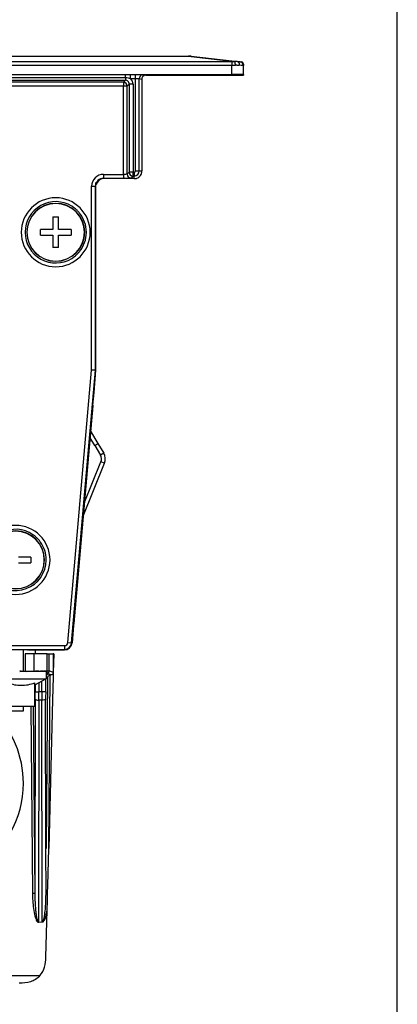
# Model space of a CAD drawing. Units: millimetres. Extents: x 0 to 1500, y 0 to 1000.
# Drawn here: x 1451 to 1500, y 639 to 768 of the extents above; entities that cross this region are included whole.
import ezdxf

# ---------------------------------------------------------------- set-up
doc = ezdxf.new("R2010")
doc.units = ezdxf.units.MM
doc.header["$LTSCALE"] = 82.5
doc.layers.get('0').update_dxf_attribs({"linetype": 'CONTINUOUS'})
for name, color, linetype in [('00_NO_DMX', 7, 'CONTINUOUS'), ('3_ALL_AXES', 7, 'CONTINUOUS'), ('6_ALL_SURFS', 7, 'CONTINUOUS'), ('7_ALL_FEATURES', 7, 'CONTINUOUS')]:
    doc.layers.add(name, color=color, linetype=linetype)

msp = doc.modelspace()

# ---------------------------------------------------------------- linework, layer by layer
at = {"color": 7, "linetype": 'Continuous'}
msp.add_line((1500, 0), (1500, 1000), dxfattribs=at)
at = {"layer": '00_NO_DMX', "color": 7, "linetype": 'Continuous'}
for p, q in [((1451.553, 684.961), (1451.409, 684.961)), ((1452.552, 684.961), (1451.553, 684.961)), ((1454.275, 684.961), (1452.552, 684.961)), ((1454.275, 684.961), (1454.574, 684.961)), ((1454.574, 684.961), (1455.088, 684.961)), ((1455.16, 684.961), (1455.088, 682.499)), ((1455.16, 684.961), (1455.088, 684.961)), ((1455.088, 684.961), (1455.088, 682.499)), ((1455.082, 682.279), (1455.08, 682.192)), ((1455.088, 682.478), (1455.082, 682.279)), ((1454.693, 682.2), (1454.788, 682.2)), ((1455.072, 681.89), (1454.997, 678.991)), ((1455.08, 682.192), (1455.072, 681.89)), ((1454.997, 678.991), (1454.495, 659.544)), ((1454.369, 654.73), (1454.495, 659.544)), ((1454.343, 653.733), (1454.369, 654.73)), ((1454.284, 651.504), (1454.317, 652.745)), ((1454.317, 652.745), (1454.343, 653.733)), ((1454.124, 645.37), (1454.284, 651.504)), ((1453.188, 649.951), (1453.602, 649.962))]:
    msp.add_line(p, q, dxfattribs=at)
at = {"layer": '00_NO_DMX', "color": 9, "linetype": 'Continuous'}
for p, q in [((1451.409, 684.961), (1451.409, 682.673)), ((1452.552, 684.961), (1452.552, 682.756)), ((1454.275, 682.756), (1454.275, 684.961)), ((1454.574, 682.756), (1454.574, 684.961)), ((1451.487, 682.711), (1451.553, 682.744)), ((1454.275, 682.756), (1454.53, 682.756)), ((1454.275, 682.608), (1454.275, 682.756)), ((1454.275, 682.456), (1454.275, 682.608)), ((1454.275, 682.456), (1454.33, 682.461)), ((1454.399, 682.394), (1454.317, 682.435)), ((1454.788, 682.2), (1454.399, 682.394)), ((1454.423, 682.294), (1454.416, 682.296)), ((1454.706, 682.2), (1454.423, 682.294)), ((1454.53, 682.756), (1454.574, 682.756)), ((1455.088, 682.499), (1454.574, 682.756)), ((1454.574, 682.746), (1454.574, 682.756)), ((1453.211, 681.163), (1453.221, 680.015)), ((1453.6, 680.015), (1453.612, 681.395)), ((1454.099, 680.011), (1454.114, 681.712)), ((1454.242, 681.957), (1454.16, 681.984)), ((1454.195, 659.547), (1454.391, 681.907)), ((1454.391, 681.907), (1454.242, 681.957)), ((1454.495, 659.544), (1454.693, 682.2)), ((1452.714, 680.846), (1452.722, 680.011)), ((1452.722, 680.011), (1453.221, 680.015)), ((1453.6, 680.015), (1453.221, 680.015)), ((1454.099, 680.011), (1453.6, 680.015)), ((1452.725, 679.014), (1452.676, 653.735)), ((1453.224, 678.919), (1453.169, 649.966)), ((1453.597, 678.919), (1453.224, 678.919)), ((1453.652, 649.99), (1453.597, 678.919)), ((1454.133, 659.544), (1454.096, 679.014)), ((1452.164, 678.057), (1452.377, 653.732)), ((1452.464, 678.06), (1452.676, 653.735)), ((1454.145, 653.735), (1454.133, 659.544)), ((1452.377, 653.732), (1452.676, 653.735)), ((1454.343, 653.733), (1454.145, 653.735)), ((1439.91, 642.961), (1453.344, 642.961))]:
    msp.add_line(p, q, dxfattribs=at)
for centre, radius, start, end in [((1451.851, 682.745), 0.298, 180.10879, 191.67315), ((1359.229, 679.189), 93.496, 359.89308, 0.50378), ((1340.095, 679.111), 113.129, 359.9028, 0.45798), ((1566.726, 679.111), 113.129, 179.54202, 180.09721), ((1547.592, 679.189), 93.496, 179.49622, 180.10692), ((1428.021, 653.749), 26.122, 356.82816, 358.2466), ((1424.109, 653.874), 30.036, 358.23678, 359.73411)]:
    msp.add_arc(centre, radius, start, end, dxfattribs=at)
at = {"layer": '00_NO_DMX', "color": 7, "linetype": 'Continuous'}
for start, end in [(0, 45.19086), (301.17059, 360)]:
    msp.add_arc((1437.91, 668.061), 13.279, start, end, dxfattribs=at)
at = {"layer": '00_NO_DMX', "color": 9, "linetype": 'Continuous'}
for points, knots in [([(1454.416, 682.296), (1454.392, 682.304), (1454.303, 682.297), (1454.218, 682.305), (1454.157, 682.306)], [0, 0, 0, 0, 0.2917811, 1, 1, 1, 1]), ([(1452.725, 679.014), (1452.73, 678.995), (1452.791, 678.966), (1452.95, 678.928), (1453.109, 678.919), (1453.224, 678.919)], [0, 0, 0, 0, 0.1125823, 0.3329414, 1, 1, 1, 1]), ([(1454.096, 679.014), (1454.091, 678.995), (1454.03, 678.966), (1453.871, 678.928), (1453.712, 678.919), (1453.597, 678.919)], [0, 0, 0, 0, 0.1125823, 0.3329415, 1, 1, 1, 1]), ([(1452.377, 653.732), (1452.38, 653.397), (1452.404, 652.724), (1452.487, 651.738), (1452.649, 650.867), (1452.798, 650.325), (1453.051, 649.88), (1453.188, 649.951)], [0, 0, 0, 0, 0.2526645, 0.5053099, 0.7578411, 0.8840452, 1, 1, 1, 1]), ([(1452.676, 653.735), (1452.678, 653.416), (1452.691, 652.777), (1452.734, 651.981), (1452.792, 651.343), (1452.851, 650.873), (1452.925, 650.463), (1453.009, 650.193), (1453.092, 649.981), (1453.169, 649.992)], [0, 0, 0, 0, 0.2504098, 0.5008148, 0.6260235, 0.7512292, 0.876407, 0.9390555, 1, 1, 1, 1]), ([(1453.602, 649.962), (1453.863, 649.882), (1454.164, 650.755), (1454.239, 651.205), (1454.284, 651.504)], [0, 0, 0, 0, 0.4748396, 1, 1, 1, 1]), ([(1453.652, 649.991), (1453.742, 649.99), (1453.826, 650.234), (1453.871, 650.386), (1453.892, 650.477)], [0, 0, 0, 0, 0.4905942, 1, 1, 1, 1])]:
    msp.add_open_spline(points, degree=3, knots=knots, dxfattribs=at)
for points in [[(1454.416, 682.296), (1454.317, 682.296), (1454.208, 682.233), (1454.158, 682.148)], [(1453.892, 650.477), (1454.028, 651.075), (1454.069, 651.692), (1454.103, 652.304)]]:
    msp.add_open_spline(points, degree=3, dxfattribs=at)
at = {"layer": '00_NO_DMX', "color": 7, "linetype": 'Continuous'}
for points in [[(1454.33, 682.461), (1454.411, 682.477), (1454.492, 682.533), (1454.533, 682.605)], [(1454.533, 682.605), (1454.546, 682.626), (1454.556, 682.649), (1454.562, 682.673)], [(1454.562, 682.673), (1454.569, 682.696), (1454.573, 682.721), (1454.574, 682.746)], [(1454.529, 682.145), (1454.581, 682.178), (1454.644, 682.2), (1454.706, 682.2)], [(1453.652, 649.99), (1453.628, 649.972), (1453.595, 649.97), (1453.566, 649.961)], [(1453.344, 642.961), (1453.639, 643.299), (1454.003, 644.061), (1454.112, 644.922), (1454.124, 645.37)], [(1453.344, 642.961), (1452.997, 642.563), (1452.157, 642.083), (1451.154, 641.961), (1450.625, 641.961)]]:
    msp.add_open_spline(points, degree=3, dxfattribs=at)
for points, knots in [([(1455.088, 682.478), (1455.088, 682.405), (1455.01, 682.258), (1454.861, 682.2), (1454.788, 682.2)], [0, 0, 0, 0, 0.5003891, 1, 1, 1, 1]), ([(1454.391, 681.907), (1454.395, 681.975), (1454.435, 682.07), (1454.507, 682.131), (1454.529, 682.145)], [0, 0, 0, 0, 0.7203809, 1, 1, 1, 1])]:
    msp.add_open_spline(points, degree=3, knots=knots, dxfattribs=at)
at = {"layer": '3_ALL_AXES', "color": 7, "linetype": 'Continuous'}
for p, q in [((1451.16, 685.461), (1451.16, 685.43)), ((1451.16, 685.43), (1451.16, 684.961)), ((1451.16, 684.961), (1451.16, 682.711)), ((1451.16, 677.461), (1449.16, 677.461)), ((1451.16, 678.061), (1451.16, 677.461))]:
    msp.add_line(p, q, dxfattribs=at)
for centre, start, end in [((1455.41, 739.961), 0, 180), ((1455.41, 739.961), 180, 360), ((1450.167, 697.211), 0, 180), ((1450.167, 697.211), 180, 360)]:
    msp.add_arc(centre, 3.75, start, end, dxfattribs=at)
at = {"layer": '6_ALL_SURFS', "color": 7, "linetype": 'Continuous'}
for p, q in [((1460.66, 742.661), (1460.66, 746.461)), ((1460.66, 737.261), (1460.66, 742.661)), ((1460.66, 721.961), (1460.66, 737.261)), ((1460.408, 719.074), (1460.66, 721.961)), ((1451.71, 685.461), (1446.41, 685.461)), ((1450.913, 682.711), (1450.909, 682.711))]:
    msp.add_line(p, q, dxfattribs=at)
msp.add_lwpolyline([(1450.909, 682.711), (1450.726, 682.694), (1450.707, 682.693)], dxfattribs=at)
at = {"layer": '6_ALL_SURFS', "color": 9, "linetype": 'Continuous'}
for centre, start, end in [((1455.41, 739.961), 0, 180), ((1455.41, 739.961), 180, 360), ((1450.167, 697.211), 0, 180), ((1450.167, 697.211), 180, 360)]:
    msp.add_arc(centre, 4.5, start, end, dxfattribs=at)
at = {"layer": '6_ALL_SURFS', "color": 7, "linetype": 'Continuous'}
for centre, radius, start, end in [((1455.41, 739.961), 4, 58.4998, 179.57522), ((1455.41, 739.961), 3.778, 0, 180), ((1455.41, 739.961), 4, 49.97668, 58.4998), ((1455.41, 739.961), 4, 44.52273, 49.97668), ((1455.41, 739.961), 4, 38.62627, 44.52273), ((1455.41, 739.961), 4, 0.42478, 38.62627), ((1455.41, 739.961), 4, 179.57522, 180), ((1455.41, 739.961), 4, 180, 180.42478), ((1455.41, 739.961), 4, 180.42478, 301.5002), ((1455.41, 739.961), 3.778, 180, 360), ((1455.41, 739.961), 4, 321.37373, 359.57522), ((1455.41, 739.961), 4, 0, 0.42478), ((1455.41, 739.961), 4, 359.57522, 360), ((1455.41, 739.961), 4, 301.5002, 310.02332), ((1455.41, 739.961), 4, 310.02332, 315.47727), ((1455.41, 739.961), 4, 315.47727, 321.37373), ((1450.167, 697.211), 4, 55.42204, 179.57522), ((1450.167, 697.211), 3.778, 0, 180), ((1450.167, 697.211), 4, 48.86104, 55.42204), ((1450.167, 697.211), 4, 42.69014, 48.86104), ((1450.167, 697.211), 4, 35.45344, 42.69014), ((1450.167, 697.211), 4, 0.42478, 35.45344), ((1450.167, 697.211), 3.778, 180, 360), ((1450.167, 697.211), 4, 221.45055, 359.57522), ((1450.167, 697.211), 4, 0, 0.42478), ((1450.167, 697.211), 4, 359.57522, 360), ((1451.71, 686.461), 1, 270, 276.59993)]:
    msp.add_arc(centre, radius, start, end, dxfattribs=at)
at = {"layer": '7_ALL_FEATURES', "color": 9, "linetype": 'Continuous'}
for p, q in [((1360.91, 762.259), (1478.41, 762.259)), ((1366.581, 762.944), (1472.74, 762.944)), ((1472.74, 762.961), (1472.74, 762.944)), ((1472.74, 762.944), (1473.076, 762.906)), ((1473.076, 762.906), (1478.695, 762.264)), ((1478.41, 762.259), (1478.41, 761.762)), ((1360.91, 761.762), (1478.41, 761.762)), ((1478.41, 760.556), (1478.41, 761.762)), ((1479.91, 761.715), (1479.37, 761.756)), ((1374.82, 760.167), (1464.501, 760.167)), ((1374.82, 759.802), (1464.501, 759.802)), ((1464.239, 759.54), (1426.466, 759.54)), ((1464.239, 759.54), (1464.501, 759.802)), ((1464.239, 759.54), (1464.239, 759.04)), ((1464.501, 760.167), (1464.501, 760.533)), ((1464.501, 760.533), (1465.183, 760.533)), ((1464.501, 760.167), (1464.501, 759.802)), ((1465.183, 760.033), (1465.183, 760.533)), ((1465.183, 760.033), (1465.82, 760.033)), ((1465.82, 760.033), (1465.82, 760.533)), ((1465.82, 747.961), (1465.82, 760.033)), ((1466.32, 760.029), (1466.66, 759.961)), ((1466.32, 747.961), (1466.32, 760.029)), ((1466.82, 760.529), (1467.161, 760.461)), ((1464.239, 759.04), (1426.466, 759.04)), ((1464.239, 747.522), (1464.239, 759.04)), ((1464.739, 759.04), (1464.239, 759.04)), ((1464.739, 759.04), (1465.001, 759.302)), ((1464.739, 747.54), (1464.739, 759.04)), ((1465.501, 759.302), (1465.001, 759.302)), ((1465.001, 759.302), (1465.001, 747.802)), ((1465.501, 759.302), (1465.501, 747.802)), ((1464.739, 747.54), (1465.001, 747.802)), ((1465.501, 747.802), (1465.001, 747.802)), ((1465.501, 747.302), (1465.501, 747.802)), ((1465.501, 747.802), (1465.66, 747.802)), ((1465.66, 747.802), (1465.66, 747.302)), ((1465.82, 747.961), (1466.32, 747.961)), ((1466.32, 747.961), (1466.66, 747.961)), ((1461.66, 747.522), (1464.239, 747.522)), ((1461.66, 747.522), (1461.66, 747.023)), ((1461.66, 747.023), (1464.239, 747.023)), ((1461.66, 746.961), (1461.66, 747.023)), ((1464.239, 747.522), (1464.239, 747.023)), ((1465.501, 747.302), (1465.239, 747.04)), ((1465.501, 747.302), (1465.66, 747.302)), ((1465.66, 746.961), (1465.66, 747.302)), ((1460.099, 721.986), (1460.099, 745.961)), ((1460.099, 745.961), (1460.599, 745.961)), ((1460.599, 721.964), (1460.599, 745.961)), ((1460.66, 745.961), (1460.599, 745.961)), ((1456.988, 686.423), (1460.099, 721.986)), ((1457.486, 686.38), (1460.599, 721.964)), ((1460.499, 712.135), (1460.927, 712.393)), ((1461.675, 711.148), (1461.247, 710.891)), ((1461.78, 709.814), (1461.317, 710.001)), ((1456.988, 686.423), (1457.486, 686.38)), ((1457.486, 686.38), (1457.547, 686.374)), ((1382.77, 686.022), (1456.551, 686.022)), ((1382.77, 685.523), (1456.551, 685.523)), ((1456.551, 686.022), (1456.551, 685.523)), ((1456.551, 685.461), (1456.551, 685.523))]:
    msp.add_line(p, q, dxfattribs=at)
at = {"layer": '7_ALL_FEATURES', "color": 7, "linetype": 'Continuous'}
for p, q in [((1366.581, 762.961), (1472.74, 762.961)), ((1473.08, 762.942), (1478.419, 762.332)), ((1478.419, 762.332), (1478.699, 762.3)), ((1478.699, 762.3), (1479.107, 762.253)), ((1479.467, 762.212), (1479.107, 762.253)), ((1479.107, 762.253), (1479.467, 762.212)), ((1479.467, 762.212), (1479.645, 762.192)), ((1479.91, 761.894), (1479.91, 761.715)), ((1479.91, 760.55), (1479.91, 761.715)), ((1360.91, 760.556), (1478.41, 760.556)), ((1374.82, 760.533), (1464.501, 760.533)), ((1465.183, 760.533), (1465.82, 760.533)), ((1465.82, 760.533), (1466.157, 760.533)), ((1466.66, 759.962), (1466.66, 747.961)), ((1467.161, 760.461), (1479.61, 760.461)), ((1479.61, 760.461), (1479.91, 760.461)), ((1479.91, 760.55), (1479.91, 760.461)), ((1464.239, 746.961), (1461.66, 746.961)), ((1464.46, 746.961), (1464.239, 746.961)), ((1464.811, 746.961), (1464.46, 746.961)), ((1465.66, 746.961), (1464.811, 746.961)), ((1455.035, 741.961), (1455.035, 740.336)), ((1455.035, 741.961), (1455.785, 741.961)), ((1455.785, 740.336), (1455.785, 741.961)), ((1455.035, 740.336), (1453.41, 740.336)), ((1453.41, 739.586), (1453.41, 740.336)), ((1457.41, 740.336), (1455.785, 740.336)), ((1457.41, 740.336), (1457.41, 739.586)), ((1453.41, 739.586), (1455.035, 739.586)), ((1455.035, 739.586), (1455.035, 737.961)), ((1455.785, 737.961), (1455.785, 739.586)), ((1455.785, 739.586), (1457.41, 739.586)), ((1455.785, 737.961), (1455.035, 737.961)), ((1460.599, 721.964), (1460.099, 721.986)), ((1460.66, 721.961), (1460.599, 721.964)), ((1460.263, 717.418), (1460.408, 719.074)), ((1460.263, 717.418), (1460.203, 716.735)), ((1460.17, 716.359), (1457.771, 688.933)), ((1460.177, 716.437), (1460.17, 716.359)), ((1460.196, 716.657), (1460.177, 716.437)), ((1460.203, 716.735), (1460.196, 716.657)), ((1459.964, 713.997), (1460.927, 712.393)), ((1460.927, 712.393), (1461.675, 711.148)), ((1458.994, 702.918), (1461.78, 709.814)), ((1452.167, 697.586), (1450.542, 697.586)), ((1450.542, 696.836), (1452.167, 696.836)), ((1452.167, 697.586), (1452.167, 696.836)), ((1457.771, 688.933), (1457.745, 688.635)), ((1457.745, 688.635), (1457.547, 686.374)), ((1451.21, 684.961), (1451.21, 685.461)), ((1451.21, 684.564), (1451.21, 684.961)), ((1451.91, 685.461), (1453.41, 685.461)), ((1452.71, 685.461), (1452.71, 684.961)), ((1453.41, 685.461), (1456.551, 685.461)), ((1450.913, 682.711), (1450.946, 682.711)), ((1450.946, 682.711), (1451.326, 682.711)), ((1451.326, 682.711), (1451.341, 682.711)), ((1451.341, 682.711), (1451.345, 682.711)), ((1451.345, 682.711), (1451.642, 682.711)), ((1451.66, 682.666), (1451.66, 682.711)), ((1451.66, 682.711), (1451.834, 682.711)), ((1451.66, 682.661), (1451.66, 682.666)), ((1451.834, 682.711), (1451.864, 682.711)), ((1451.864, 682.711), (1452.506, 682.711)), ((1452.506, 682.661), (1452.506, 682.711)), ((1452.506, 682.711), (1453.206, 682.711)), ((1453.206, 682.661), (1453.206, 682.711)), ((1453.206, 682.711), (1453.728, 682.711)), ((1453.728, 682.661), (1453.728, 682.711)), ((1453.728, 682.711), (1454.051, 682.711)), ((1454.051, 682.661), (1454.051, 682.711)), ((1454.16, 682.661), (1454.16, 681.711)), ((1444.16, 681.711), (1454.16, 681.711)), ((1454.16, 681.711), (1452.66, 680.845)), ((1452.66, 681.158), (1452.66, 680.845)), ((1452.66, 680.845), (1452.66, 678.061)), ((1452.66, 678.061), (1449.16, 678.061))]:
    msp.add_line(p, q, dxfattribs=at)
at = {"layer": '7_ALL_FEATURES', "color": 3, "linetype": 'Continuous'}
for p, q in [((1460.499, 712.135), (1459.89, 713.149)), ((1460.499, 712.135), (1461.247, 710.891)), ((1459.143, 704.622), (1461.317, 710.001))]:
    msp.add_line(p, q, dxfattribs=at)
at = {"layer": '7_ALL_FEATURES', "color": 9, "linetype": 'Continuous'}
msp.add_lwpolyline([(1479.91, 761.715), (1479.873, 761.718), (1479.767, 761.726), (1479.597, 761.739), (1479.37, 761.756)], dxfattribs=at)
at = {"layer": '7_ALL_FEATURES', "color": 7, "linetype": 'Continuous'}
msp.add_lwpolyline([(1460.599, 721.964), (1460.559, 721.966), (1460.45, 721.971), (1460.287, 721.978), (1460.099, 721.986)], dxfattribs=at)
for centre, radius, start, end in [((1472.74, 759.961), 3, 83.4802, 90), ((1479.41, 761.715), 0.5, 0, 83.4802), ((1479.61, 761.894), 0.3, 27.82673, 83.4802), ((1479.61, 761.894), 0.3, 0, 27.82673), ((1467.16, 759.961), 0.5, 157.49641, 180), ((1467.16, 759.961), 0.5, 134.9668, 157.49641), ((1467.16, 759.961), 0.5, 112.45192, 134.9668), ((1467.161, 759.961), 0.501, 124.40784, 134.93456), ((1467.161, 759.96), 0.501, 112.46642, 124.41317), ((1467.16, 759.961), 0.5, 90, 112.45192), ((1465.66, 747.961), 1, 344.00767, 360), ((1461.66, 745.961), 1, 90, 168.75), ((1464.274, 792.775), 45.753, 269.95612, 270.67314), ((1465.66, 747.961), 1, 270, 285.99233), ((1465.66, 747.961), 1, 285.99233, 289.45327), ((1465.66, 747.961), 1, 289.45327, 305.2593), ((1465.66, 747.961), 1, 305.2593, 307.99806), ((1465.66, 747.961), 1, 307.99806, 322.00194), ((1465.66, 747.961), 1, 322.00194, 324.7407), ((1465.66, 747.961), 1, 324.7407, 340.54673), ((1465.66, 747.961), 1, 340.54673, 344.00767), ((1460.39, 710.376), 1.5, 338, 31), ((1456.551, 686.461), 1, 270, 355), ((1443.085, 837.335), 154.862, 272.82042, 273.1742), ((1447.409, 761.74), 79.193, 273.07727, 273.69018)]:
    msp.add_arc(centre, radius, start, end, dxfattribs=at)
at = {"layer": '7_ALL_FEATURES', "color": 9, "linetype": 'Continuous'}
for centre, radius, start, end in [((1472.899, 761.344), 1.609, 83.52987, 95.68652), ((1478.413, 771.233), 8.974, 269.98346, 271.80111), ((1478.416, 781.885), 20.123, 269.98439, 271.29323), ((1479.007, 754.336), 7.432, 89.51521, 91.0531), ((1464.239, 759.04), 0.5, 0.02106, 89.97894), ((1464.501, 759.302), 0.5, 359.97218, 90.02782), ((1464.501, 759.302), 1, 359.99649, 46.97414), ((1466.82, 760.029), 0.5, 90.0084, 179.99998), ((1465.501, 747.802), 0.5, 180.02106, 269.97894), ((1465.66, 747.961), 0.659, 270, 360), ((1465.66, 747.961), 0.16, 270, 360), ((1461.66, 745.961), 1.561, 90, 180), ((1461.66, 745.961), 1.061, 90, 180), ((1465.239, 747.54), 0.5, 180.02106, 269.97894), ((1456.551, 686.461), 0.439, 270, 355), ((1456.551, 686.461), 0.939, 270, 355)]:
    msp.add_arc(centre, radius, start, end, dxfattribs=at)
at = {"layer": '7_ALL_FEATURES', "color": 3, "linetype": 'Continuous'}
msp.add_arc((1460.39, 710.376), 1, 338, 31, dxfattribs=at)
at = {"layer": '7_ALL_FEATURES', "color": 7, "linetype": 'Continuous'}
msp.add_ellipse((1478.41, 760.55), major_axis=(1.5, 0), ratio=0.003491, start_param=0, end_param=1.5707963, dxfattribs=at)
at = {"layer": '7_ALL_FEATURES', "color": 9, "linetype": 'Continuous'}
for points, knots in [([(1479.107, 762.253), (1479.076, 762.257), (1478.939, 762.269), (1478.801, 762.268), (1478.695, 762.264)], [0, 0, 0, 0, 0.230255, 1, 1, 1, 1]), ([(1478.695, 762.264), (1478.718, 762.255), (1478.76, 762.197), (1478.784, 762.112), (1478.812, 762.023), (1478.802, 761.948), (1478.845, 761.904), (1478.855, 761.858), (1478.857, 761.812), (1478.866, 761.782), (1478.87, 761.767)], [0, 0, 0, 0, 0.1357914, 0.3601769, 0.501914, 0.6579132, 0.7439052, 0.827647, 0.9139385, 1, 1, 1, 1]), ([(1479.107, 762.253), (1479.192, 762.243), (1479.312, 762.127), (1479.368, 761.935), (1479.374, 761.817), (1479.37, 761.756)], [0, 0, 0, 0, 0.4227963, 0.697417, 1, 1, 1, 1]), ([(1479.07, 761.768), (1479.096, 761.768), (1479.196, 761.766), (1479.297, 761.762), (1479.37, 761.756)], [0, 0, 0, 0, 0.2640379, 1, 1, 1, 1]), ([(1465.82, 760.033), (1465.883, 760.033), (1466, 760.032), (1466.154, 760.035), (1466.255, 760.026), (1466.307, 760.034), (1466.32, 760.029)], [0, 0, 0, 0, 0.3788421, 0.7010399, 0.9188693, 1, 1, 1, 1]), ([(1466.157, 760.533), (1466.245, 760.533), (1466.404, 760.531), (1466.608, 760.534), (1466.74, 760.528), (1466.803, 760.533), (1466.82, 760.529)], [0, 0, 0, 0, 0.4000036, 0.7174193, 0.9236431, 1, 1, 1, 1]), ([(1464.739, 747.54), (1464.737, 747.536), (1464.72, 747.537), (1464.694, 747.531), (1464.646, 747.53), (1464.557, 747.526), (1464.419, 747.523), (1464.302, 747.522), (1464.239, 747.522)], [0, 0, 0, 0, 0.0231265, 0.0822415, 0.1756681, 0.3000297, 0.6217975, 1, 1, 1, 1]), ([(1465.239, 747.04), (1465.237, 747.038), (1465.224, 747.038), (1465.203, 747.035), (1465.166, 747.034), (1465.093, 747.03), (1464.973, 747.028), (1464.87, 747.026), (1464.811, 747.026)], [0, 0, 0, 0, 0.021661, 0.0751267, 0.1599296, 0.2749977, 0.5890511, 1, 1, 1, 1])]:
    msp.add_open_spline(points, degree=3, knots=knots, dxfattribs=at)
msp.add_open_spline([(1464.501, 760.167), (1464.733, 760.167), (1464.963, 760.104), (1465.183, 760.033)], degree=3, dxfattribs=at)
at = {"layer": '7_ALL_FEATURES', "color": 7, "linetype": 'Continuous'}
for points in [[(1466.698, 760.153), (1466.674, 760.093), (1466.66, 760.027), (1466.66, 759.962)], [(1466.807, 760.315), (1466.761, 760.269), (1466.723, 760.213), (1466.698, 760.153)], [(1467.16, 760.461), (1467.095, 760.461), (1467.029, 760.448), (1466.97, 760.423)]]:
    msp.add_open_spline(points, degree=3, dxfattribs=at)
for points, knots in [([(1451.21, 685.461), (1451.21, 685.455), (1451.199, 685.445), (1451.182, 685.437), (1451.169, 685.433), (1451.162, 685.43)], [0, 0, 0, 0, 0.3335002, 0.6204468, 1, 1, 1, 1]), ([(1453.206, 682.711), (1453.152, 682.707), (1452.919, 682.689), (1452.686, 682.673), (1452.506, 682.661)], [0, 0, 0, 0, 0.227961, 1, 1, 1, 1]), ([(1453.728, 682.711), (1453.691, 682.707), (1453.517, 682.688), (1453.342, 682.672), (1453.206, 682.661)], [0, 0, 0, 0, 0.2159718, 1, 1, 1, 1]), ([(1454.051, 682.711), (1454.006, 682.701), (1453.899, 682.682), (1453.791, 682.669), (1453.728, 682.661)], [0, 0, 0, 0, 0.421357, 1, 1, 1, 1]), ([(1454.16, 682.711), (1454.16, 682.707), (1454.152, 682.695), (1454.115, 682.677), (1454.079, 682.668), (1454.051, 682.661)], [0, 0, 0, 0, 0.1156027, 0.3097752, 1, 1, 1, 1]), ([(1449.16, 681.158), (1449.444, 681.064), (1450.019, 680.906), (1450.91, 680.815), (1451.802, 680.906), (1452.377, 681.064), (1452.66, 681.158)], [0, 0, 0, 0, 0.2509345, 0.5, 0.7490655, 1, 1, 1, 1])]:
    msp.add_open_spline(points, degree=3, knots=knots, dxfattribs=at)

doc.saveas('drawing.dxf')
